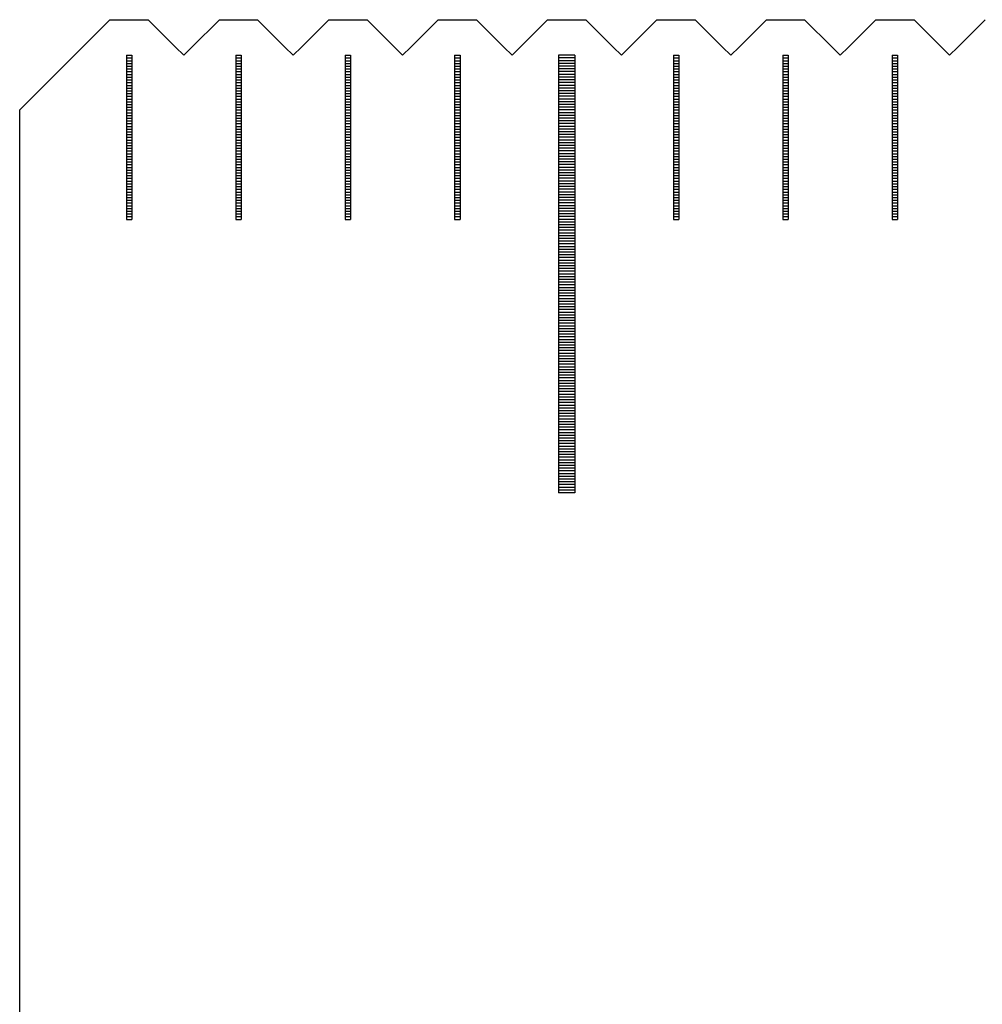
# Model space of a CAD drawing. Units: millimetres. Extents: x 6660 to 7599, y -5929 to -5260.
# Drawn here: x 6867 to 6884, y -5706 to -5688 of the extents above; entities that cross this region are included whole.
import ezdxf

# ---------------------------------------------------------------- set-up
doc = ezdxf.new("R2010")
doc.units = ezdxf.units.MM
for name, color, linetype in [('01', 4, 'Continuous'), ('H', 2, 'Continuous'), ('W', 7, 'Continuous')]:
    doc.layers.add(name, color=color, linetype=linetype)

# ---------------------------------------------------------------- blocks, each defined once
blk = doc.blocks.new('A$C1D0C6213')
at = {"layer": '01'}
for p, q in [((-240.15, -0.65), (-240.15, -8.65)), ((-239.85, -0.65), (-240.15, -0.65)), ((-239.85, -0.65), (-239.85, -8.65)), ((-239.85, -8.65), (-240.15, -8.65))]:
    blk.add_line(p, q, dxfattribs=at)
at = {"layer": 'H'}
for p, q in [((-248.05, -0.7), (-247.95, -0.7)), ((-246.05, -0.7), (-245.95, -0.7)), ((-244.05, -0.7), (-243.95, -0.7)), ((-242.05, -0.7), (-241.95, -0.7)), ((-239.85, -0.7), (-240.15, -0.7)), ((-238.05, -0.7), (-237.95, -0.7)), ((-236.05, -0.7), (-235.95, -0.7)), ((-234.05, -0.7), (-233.95, -0.7)), ((-248.05, -0.75), (-247.95, -0.75)), ((-248.05, -0.8), (-247.95, -0.8)), ((-248.05, -0.85), (-247.95, -0.85)), ((-246.05, -0.75), (-245.95, -0.75)), ((-246.05, -0.8), (-245.95, -0.8)), ((-246.05, -0.85), (-245.95, -0.85)), ((-244.05, -0.75), (-243.95, -0.75)), ((-244.05, -0.8), (-243.95, -0.8)), ((-244.05, -0.85), (-243.95, -0.85)), ((-242.05, -0.75), (-241.95, -0.75)), ((-242.05, -0.8), (-241.95, -0.8)), ((-242.05, -0.85), (-241.95, -0.85)), ((-239.85, -0.75), (-240.15, -0.75)), ((-239.85, -0.8), (-240.15, -0.8)), ((-239.85, -0.85), (-240.15, -0.85)), ((-238.05, -0.75), (-237.95, -0.75)), ((-238.05, -0.8), (-237.95, -0.8)), ((-238.05, -0.85), (-237.95, -0.85)), ((-236.05, -0.75), (-235.95, -0.75)), ((-236.05, -0.8), (-235.95, -0.8)), ((-236.05, -0.85), (-235.95, -0.85)), ((-234.05, -0.75), (-233.95, -0.75)), ((-234.05, -0.8), (-233.95, -0.8)), ((-234.05, -0.85), (-233.95, -0.85)), ((-248.05, -0.9), (-247.95, -0.9)), ((-248.05, -0.95), (-247.95, -0.95)), ((-248.05, -1), (-247.95, -1)), ((-248.05, -1.05), (-247.95, -1.05)), ((-246.05, -0.9), (-245.95, -0.9)), ((-246.05, -0.95), (-245.95, -0.95)), ((-246.05, -1), (-245.95, -1)), ((-246.05, -1.05), (-245.95, -1.05)), ((-244.05, -0.9), (-243.95, -0.9)), ((-244.05, -0.95), (-243.95, -0.95)), ((-244.05, -1), (-243.95, -1)), ((-244.05, -1.05), (-243.95, -1.05)), ((-242.05, -0.9), (-241.95, -0.9)), ((-242.05, -0.95), (-241.95, -0.95)), ((-242.05, -1), (-241.95, -1)), ((-242.05, -1.05), (-241.95, -1.05)), ((-239.85, -0.9), (-240.15, -0.9)), ((-239.85, -0.95), (-240.15, -0.95)), ((-239.85, -1), (-240.15, -1)), ((-239.85, -1.05), (-240.15, -1.05)), ((-238.05, -0.9), (-237.95, -0.9)), ((-238.05, -0.95), (-237.95, -0.95)), ((-238.05, -1), (-237.95, -1)), ((-238.05, -1.05), (-237.95, -1.05)), ((-236.05, -0.9), (-235.95, -0.9)), ((-236.05, -0.95), (-235.95, -0.95)), ((-236.05, -1), (-235.95, -1)), ((-236.05, -1.05), (-235.95, -1.05)), ((-234.05, -0.9), (-233.95, -0.9)), ((-234.05, -0.95), (-233.95, -0.95)), ((-234.05, -1), (-233.95, -1)), ((-234.05, -1.05), (-233.95, -1.05)), ((-248.05, -1.1), (-247.95, -1.1)), ((-248.05, -1.15), (-247.95, -1.15)), ((-248.05, -1.2), (-247.95, -1.2)), ((-248.05, -1.25), (-247.95, -1.25)), ((-246.05, -1.1), (-245.95, -1.1)), ((-246.05, -1.15), (-245.95, -1.15)), ((-246.05, -1.2), (-245.95, -1.2)), ((-246.05, -1.25), (-245.95, -1.25)), ((-244.05, -1.1), (-243.95, -1.1)), ((-244.05, -1.15), (-243.95, -1.15)), ((-244.05, -1.2), (-243.95, -1.2)), ((-244.05, -1.25), (-243.95, -1.25)), ((-242.05, -1.1), (-241.95, -1.1)), ((-242.05, -1.15), (-241.95, -1.15)), ((-242.05, -1.2), (-241.95, -1.2)), ((-242.05, -1.25), (-241.95, -1.25)), ((-239.85, -1.1), (-240.15, -1.1)), ((-239.85, -1.15), (-240.15, -1.15)), ((-239.85, -1.2), (-240.15, -1.2)), ((-239.85, -1.25), (-240.15, -1.25)), ((-238.05, -1.1), (-237.95, -1.1)), ((-238.05, -1.15), (-237.95, -1.15)), ((-238.05, -1.2), (-237.95, -1.2)), ((-238.05, -1.25), (-237.95, -1.25)), ((-236.05, -1.1), (-235.95, -1.1)), ((-236.05, -1.15), (-235.95, -1.15)), ((-236.05, -1.2), (-235.95, -1.2)), ((-236.05, -1.25), (-235.95, -1.25)), ((-234.05, -1.1), (-233.95, -1.1)), ((-234.05, -1.15), (-233.95, -1.15)), ((-234.05, -1.2), (-233.95, -1.2)), ((-234.05, -1.25), (-233.95, -1.25)), ((-248.05, -1.3), (-247.95, -1.3)), ((-248.05, -1.35), (-247.95, -1.35)), ((-248.05, -1.4), (-247.95, -1.4)), ((-246.05, -1.3), (-245.95, -1.3)), ((-246.05, -1.35), (-245.95, -1.35)), ((-246.05, -1.4), (-245.95, -1.4)), ((-244.05, -1.3), (-243.95, -1.3)), ((-244.05, -1.35), (-243.95, -1.35)), ((-244.05, -1.4), (-243.95, -1.4)), ((-242.05, -1.3), (-241.95, -1.3)), ((-242.05, -1.35), (-241.95, -1.35)), ((-242.05, -1.4), (-241.95, -1.4)), ((-239.85, -1.3), (-240.15, -1.3)), ((-239.85, -1.35), (-240.15, -1.35)), ((-239.85, -1.4), (-240.15, -1.4)), ((-238.05, -1.3), (-237.95, -1.3)), ((-238.05, -1.35), (-237.95, -1.35)), ((-238.05, -1.4), (-237.95, -1.4)), ((-236.05, -1.3), (-235.95, -1.3)), ((-236.05, -1.35), (-235.95, -1.35)), ((-236.05, -1.4), (-235.95, -1.4)), ((-234.05, -1.3), (-233.95, -1.3)), ((-234.05, -1.35), (-233.95, -1.35)), ((-234.05, -1.4), (-233.95, -1.4)), ((-248.05, -1.45), (-247.95, -1.45)), ((-248.05, -1.5), (-247.95, -1.5)), ((-248.05, -1.55), (-247.95, -1.55)), ((-248.05, -1.6), (-247.95, -1.6)), ((-246.05, -1.45), (-245.95, -1.45)), ((-246.05, -1.5), (-245.95, -1.5)), ((-246.05, -1.55), (-245.95, -1.55)), ((-246.05, -1.6), (-245.95, -1.6)), ((-244.05, -1.45), (-243.95, -1.45)), ((-244.05, -1.5), (-243.95, -1.5)), ((-244.05, -1.55), (-243.95, -1.55)), ((-244.05, -1.6), (-243.95, -1.6)), ((-242.05, -1.45), (-241.95, -1.45)), ((-242.05, -1.5), (-241.95, -1.5)), ((-242.05, -1.55), (-241.95, -1.55)), ((-242.05, -1.6), (-241.95, -1.6)), ((-239.85, -1.45), (-240.15, -1.45)), ((-239.85, -1.5), (-240.15, -1.5)), ((-239.85, -1.55), (-240.15, -1.55)), ((-239.85, -1.6), (-240.15, -1.6)), ((-238.05, -1.45), (-237.95, -1.45)), ((-238.05, -1.5), (-237.95, -1.5)), ((-238.05, -1.55), (-237.95, -1.55)), ((-238.05, -1.6), (-237.95, -1.6)), ((-236.05, -1.45), (-235.95, -1.45)), ((-236.05, -1.5), (-235.95, -1.5)), ((-236.05, -1.55), (-235.95, -1.55)), ((-236.05, -1.6), (-235.95, -1.6)), ((-234.05, -1.45), (-233.95, -1.45)), ((-234.05, -1.5), (-233.95, -1.5)), ((-234.05, -1.55), (-233.95, -1.55)), ((-234.05, -1.6), (-233.95, -1.6)), ((-248.05, -1.65), (-247.95, -1.65)), ((-248.05, -1.7), (-247.95, -1.7)), ((-248.05, -1.75), (-247.95, -1.75)), ((-246.05, -1.65), (-245.95, -1.65)), ((-246.05, -1.7), (-245.95, -1.7)), ((-246.05, -1.75), (-245.95, -1.75)), ((-244.05, -1.65), (-243.95, -1.65)), ((-244.05, -1.7), (-243.95, -1.7)), ((-244.05, -1.75), (-243.95, -1.75)), ((-242.05, -1.65), (-241.95, -1.65)), ((-242.05, -1.7), (-241.95, -1.7)), ((-242.05, -1.75), (-241.95, -1.75)), ((-239.85, -1.65), (-240.15, -1.65)), ((-239.85, -1.7), (-240.15, -1.7)), ((-239.85, -1.75), (-240.15, -1.75)), ((-238.05, -1.65), (-237.95, -1.65)), ((-238.05, -1.7), (-237.95, -1.7)), ((-238.05, -1.75), (-237.95, -1.75)), ((-236.05, -1.65), (-235.95, -1.65)), ((-236.05, -1.7), (-235.95, -1.7)), ((-236.05, -1.75), (-235.95, -1.75)), ((-234.05, -1.65), (-233.95, -1.65)), ((-234.05, -1.7), (-233.95, -1.7)), ((-234.05, -1.75), (-233.95, -1.75)), ((-248.05, -1.8), (-247.95, -1.8)), ((-248.05, -1.85), (-247.95, -1.85)), ((-248.05, -1.9), (-247.95, -1.9)), ((-248.05, -1.95), (-247.95, -1.95)), ((-246.05, -1.8), (-245.95, -1.8)), ((-246.05, -1.85), (-245.95, -1.85)), ((-246.05, -1.9), (-245.95, -1.9)), ((-246.05, -1.95), (-245.95, -1.95)), ((-244.05, -1.8), (-243.95, -1.8)), ((-244.05, -1.85), (-243.95, -1.85)), ((-244.05, -1.9), (-243.95, -1.9)), ((-244.05, -1.95), (-243.95, -1.95)), ((-242.05, -1.8), (-241.95, -1.8)), ((-242.05, -1.85), (-241.95, -1.85)), ((-242.05, -1.9), (-241.95, -1.9)), ((-242.05, -1.95), (-241.95, -1.95)), ((-239.85, -1.8), (-240.15, -1.8)), ((-239.85, -1.85), (-240.15, -1.85)), ((-239.85, -1.9), (-240.15, -1.9)), ((-239.85, -1.95), (-240.15, -1.95)), ((-238.05, -1.8), (-237.95, -1.8)), ((-238.05, -1.85), (-237.95, -1.85)), ((-238.05, -1.9), (-237.95, -1.9)), ((-238.05, -1.95), (-237.95, -1.95)), ((-236.05, -1.8), (-235.95, -1.8)), ((-236.05, -1.85), (-235.95, -1.85)), ((-236.05, -1.9), (-235.95, -1.9)), ((-236.05, -1.95), (-235.95, -1.95)), ((-234.05, -1.8), (-233.95, -1.8)), ((-234.05, -1.85), (-233.95, -1.85)), ((-234.05, -1.9), (-233.95, -1.9)), ((-234.05, -1.95), (-233.95, -1.95)), ((-248.05, -2), (-247.95, -2)), ((-248.05, -2.05), (-247.95, -2.05)), ((-248.05, -2.1), (-247.95, -2.1)), ((-248.05, -2.15), (-247.95, -2.15)), ((-246.05, -2), (-245.95, -2)), ((-246.05, -2.05), (-245.95, -2.05)), ((-246.05, -2.1), (-245.95, -2.1)), ((-246.05, -2.15), (-245.95, -2.15)), ((-244.05, -2), (-243.95, -2)), ((-244.05, -2.05), (-243.95, -2.05)), ((-244.05, -2.1), (-243.95, -2.1)), ((-244.05, -2.15), (-243.95, -2.15)), ((-242.05, -2), (-241.95, -2)), ((-242.05, -2.05), (-241.95, -2.05)), ((-242.05, -2.1), (-241.95, -2.1)), ((-242.05, -2.15), (-241.95, -2.15)), ((-239.85, -2), (-240.15, -2)), ((-239.85, -2.05), (-240.15, -2.05)), ((-239.85, -2.1), (-240.15, -2.1)), ((-239.85, -2.15), (-240.15, -2.15)), ((-238.05, -2), (-237.95, -2)), ((-238.05, -2.05), (-237.95, -2.05)), ((-238.05, -2.1), (-237.95, -2.1)), ((-238.05, -2.15), (-237.95, -2.15)), ((-236.05, -2), (-235.95, -2)), ((-236.05, -2.05), (-235.95, -2.05)), ((-236.05, -2.1), (-235.95, -2.1)), ((-236.05, -2.15), (-235.95, -2.15)), ((-234.05, -2), (-233.95, -2)), ((-234.05, -2.05), (-233.95, -2.05)), ((-234.05, -2.1), (-233.95, -2.1)), ((-234.05, -2.15), (-233.95, -2.15)), ((-248.05, -2.2), (-247.95, -2.2)), ((-248.05, -2.25), (-247.95, -2.25)), ((-248.05, -2.3), (-247.95, -2.3)), ((-246.05, -2.2), (-245.95, -2.2)), ((-246.05, -2.25), (-245.95, -2.25)), ((-246.05, -2.3), (-245.95, -2.3)), ((-244.05, -2.2), (-243.95, -2.2)), ((-244.05, -2.25), (-243.95, -2.25)), ((-244.05, -2.3), (-243.95, -2.3)), ((-242.05, -2.2), (-241.95, -2.2)), ((-242.05, -2.25), (-241.95, -2.25)), ((-242.05, -2.3), (-241.95, -2.3)), ((-239.85, -2.2), (-240.15, -2.2)), ((-239.85, -2.25), (-240.15, -2.25)), ((-239.85, -2.3), (-240.15, -2.3)), ((-238.05, -2.2), (-237.95, -2.2)), ((-238.05, -2.25), (-237.95, -2.25)), ((-238.05, -2.3), (-237.95, -2.3)), ((-236.05, -2.2), (-235.95, -2.2)), ((-236.05, -2.25), (-235.95, -2.25)), ((-236.05, -2.3), (-235.95, -2.3)), ((-234.05, -2.2), (-233.95, -2.2)), ((-234.05, -2.25), (-233.95, -2.25)), ((-234.05, -2.3), (-233.95, -2.3)), ((-248.05, -2.35), (-247.95, -2.35)), ((-248.05, -2.4), (-247.95, -2.4)), ((-248.05, -2.45), (-247.95, -2.45)), ((-248.05, -2.5), (-247.95, -2.5)), ((-246.05, -2.35), (-245.95, -2.35)), ((-246.05, -2.4), (-245.95, -2.4)), ((-246.05, -2.45), (-245.95, -2.45)), ((-246.05, -2.5), (-245.95, -2.5)), ((-244.05, -2.35), (-243.95, -2.35)), ((-244.05, -2.4), (-243.95, -2.4)), ((-244.05, -2.45), (-243.95, -2.45)), ((-244.05, -2.5), (-243.95, -2.5)), ((-242.05, -2.35), (-241.95, -2.35)), ((-242.05, -2.4), (-241.95, -2.4)), ((-242.05, -2.45), (-241.95, -2.45)), ((-242.05, -2.5), (-241.95, -2.5)), ((-239.85, -2.35), (-240.15, -2.35)), ((-239.85, -2.4), (-240.15, -2.4)), ((-239.85, -2.45), (-240.15, -2.45)), ((-239.85, -2.5), (-240.15, -2.5)), ((-238.05, -2.35), (-237.95, -2.35)), ((-238.05, -2.4), (-237.95, -2.4)), ((-238.05, -2.45), (-237.95, -2.45)), ((-238.05, -2.5), (-237.95, -2.5)), ((-236.05, -2.35), (-235.95, -2.35)), ((-236.05, -2.4), (-235.95, -2.4)), ((-236.05, -2.45), (-235.95, -2.45)), ((-236.05, -2.5), (-235.95, -2.5)), ((-234.05, -2.35), (-233.95, -2.35)), ((-234.05, -2.4), (-233.95, -2.4)), ((-234.05, -2.45), (-233.95, -2.45)), ((-234.05, -2.5), (-233.95, -2.5)), ((-248.05, -2.55), (-247.95, -2.55)), ((-248.05, -2.6), (-247.95, -2.6)), ((-248.05, -2.65), (-247.95, -2.65)), ((-246.05, -2.55), (-245.95, -2.55)), ((-246.05, -2.6), (-245.95, -2.6)), ((-246.05, -2.65), (-245.95, -2.65)), ((-244.05, -2.55), (-243.95, -2.55)), ((-244.05, -2.6), (-243.95, -2.6)), ((-244.05, -2.65), (-243.95, -2.65)), ((-242.05, -2.55), (-241.95, -2.55)), ((-242.05, -2.6), (-241.95, -2.6)), ((-242.05, -2.65), (-241.95, -2.65)), ((-239.85, -2.55), (-240.15, -2.55)), ((-239.85, -2.6), (-240.15, -2.6)), ((-239.85, -2.65), (-240.15, -2.65)), ((-238.05, -2.55), (-237.95, -2.55)), ((-238.05, -2.6), (-237.95, -2.6)), ((-238.05, -2.65), (-237.95, -2.65)), ((-236.05, -2.55), (-235.95, -2.55)), ((-236.05, -2.6), (-235.95, -2.6)), ((-236.05, -2.65), (-235.95, -2.65)), ((-234.05, -2.55), (-233.95, -2.55)), ((-234.05, -2.6), (-233.95, -2.6)), ((-234.05, -2.65), (-233.95, -2.65)), ((-248.05, -2.7), (-247.95, -2.7)), ((-248.05, -2.75), (-247.95, -2.75)), ((-248.05, -2.8), (-247.95, -2.8)), ((-248.05, -2.85), (-247.95, -2.85)), ((-246.05, -2.7), (-245.95, -2.7)), ((-246.05, -2.75), (-245.95, -2.75)), ((-246.05, -2.8), (-245.95, -2.8)), ((-246.05, -2.85), (-245.95, -2.85)), ((-244.05, -2.7), (-243.95, -2.7)), ((-244.05, -2.75), (-243.95, -2.75)), ((-244.05, -2.8), (-243.95, -2.8)), ((-244.05, -2.85), (-243.95, -2.85)), ((-242.05, -2.7), (-241.95, -2.7)), ((-242.05, -2.75), (-241.95, -2.75)), ((-242.05, -2.8), (-241.95, -2.8)), ((-242.05, -2.85), (-241.95, -2.85)), ((-239.85, -2.7), (-240.15, -2.7)), ((-239.85, -2.75), (-240.15, -2.75)), ((-239.85, -2.8), (-240.15, -2.8)), ((-239.85, -2.85), (-240.15, -2.85)), ((-238.05, -2.7), (-237.95, -2.7)), ((-238.05, -2.75), (-237.95, -2.75)), ((-238.05, -2.8), (-237.95, -2.8)), ((-238.05, -2.85), (-237.95, -2.85)), ((-236.05, -2.7), (-235.95, -2.7)), ((-236.05, -2.75), (-235.95, -2.75)), ((-236.05, -2.8), (-235.95, -2.8)), ((-236.05, -2.85), (-235.95, -2.85)), ((-234.05, -2.7), (-233.95, -2.7)), ((-234.05, -2.75), (-233.95, -2.75)), ((-234.05, -2.8), (-233.95, -2.8)), ((-234.05, -2.85), (-233.95, -2.85)), ((-248.05, -2.9), (-247.95, -2.9)), ((-248.05, -2.95), (-247.95, -2.95)), ((-248.05, -3), (-247.95, -3)), ((-248.05, -3.05), (-247.95, -3.05)), ((-246.05, -2.9), (-245.95, -2.9)), ((-246.05, -2.95), (-245.95, -2.95)), ((-246.05, -3), (-245.95, -3)), ((-246.05, -3.05), (-245.95, -3.05)), ((-244.05, -2.9), (-243.95, -2.9)), ((-244.05, -2.95), (-243.95, -2.95)), ((-244.05, -3), (-243.95, -3)), ((-244.05, -3.05), (-243.95, -3.05)), ((-242.05, -2.9), (-241.95, -2.9)), ((-242.05, -2.95), (-241.95, -2.95)), ((-242.05, -3), (-241.95, -3)), ((-242.05, -3.05), (-241.95, -3.05)), ((-239.85, -2.9), (-240.15, -2.9)), ((-239.85, -2.95), (-240.15, -2.95)), ((-239.85, -3), (-240.15, -3)), ((-239.85, -3.05), (-240.15, -3.05)), ((-238.05, -2.9), (-237.95, -2.9)), ((-238.05, -2.95), (-237.95, -2.95)), ((-238.05, -3), (-237.95, -3)), ((-238.05, -3.05), (-237.95, -3.05)), ((-236.05, -2.9), (-235.95, -2.9)), ((-236.05, -2.95), (-235.95, -2.95)), ((-236.05, -3), (-235.95, -3)), ((-236.05, -3.05), (-235.95, -3.05)), ((-234.05, -2.9), (-233.95, -2.9)), ((-234.05, -2.95), (-233.95, -2.95)), ((-234.05, -3), (-233.95, -3)), ((-234.05, -3.05), (-233.95, -3.05)), ((-248.05, -3.1), (-247.95, -3.1)), ((-248.05, -3.15), (-247.95, -3.15)), ((-248.05, -3.2), (-247.95, -3.2)), ((-246.05, -3.1), (-245.95, -3.1)), ((-246.05, -3.15), (-245.95, -3.15)), ((-246.05, -3.2), (-245.95, -3.2)), ((-244.05, -3.1), (-243.95, -3.1)), ((-244.05, -3.15), (-243.95, -3.15)), ((-244.05, -3.2), (-243.95, -3.2)), ((-242.05, -3.1), (-241.95, -3.1)), ((-242.05, -3.15), (-241.95, -3.15)), ((-242.05, -3.2), (-241.95, -3.2)), ((-239.85, -3.1), (-240.15, -3.1)), ((-239.85, -3.15), (-240.15, -3.15)), ((-239.85, -3.2), (-240.15, -3.2)), ((-238.05, -3.1), (-237.95, -3.1)), ((-238.05, -3.15), (-237.95, -3.15)), ((-238.05, -3.2), (-237.95, -3.2)), ((-236.05, -3.1), (-235.95, -3.1)), ((-236.05, -3.15), (-235.95, -3.15)), ((-236.05, -3.2), (-235.95, -3.2)), ((-234.05, -3.1), (-233.95, -3.1)), ((-234.05, -3.15), (-233.95, -3.15)), ((-234.05, -3.2), (-233.95, -3.2)), ((-248.05, -3.25), (-247.95, -3.25)), ((-248.05, -3.3), (-247.95, -3.3)), ((-248.05, -3.35), (-247.95, -3.35)), ((-248.05, -3.4), (-247.95, -3.4)), ((-246.05, -3.25), (-245.95, -3.25)), ((-246.05, -3.3), (-245.95, -3.3)), ((-246.05, -3.35), (-245.95, -3.35)), ((-246.05, -3.4), (-245.95, -3.4)), ((-244.05, -3.25), (-243.95, -3.25)), ((-244.05, -3.3), (-243.95, -3.3)), ((-244.05, -3.35), (-243.95, -3.35)), ((-244.05, -3.4), (-243.95, -3.4)), ((-242.05, -3.25), (-241.95, -3.25)), ((-242.05, -3.3), (-241.95, -3.3)), ((-242.05, -3.35), (-241.95, -3.35)), ((-242.05, -3.4), (-241.95, -3.4)), ((-239.85, -3.25), (-240.15, -3.25)), ((-239.85, -3.3), (-240.15, -3.3)), ((-239.85, -3.35), (-240.15, -3.35)), ((-239.85, -3.4), (-240.15, -3.4)), ((-238.05, -3.25), (-237.95, -3.25)), ((-238.05, -3.3), (-237.95, -3.3)), ((-238.05, -3.35), (-237.95, -3.35)), ((-238.05, -3.4), (-237.95, -3.4)), ((-236.05, -3.25), (-235.95, -3.25)), ((-236.05, -3.3), (-235.95, -3.3)), ((-236.05, -3.35), (-235.95, -3.35)), ((-236.05, -3.4), (-235.95, -3.4)), ((-234.05, -3.25), (-233.95, -3.25)), ((-234.05, -3.3), (-233.95, -3.3)), ((-234.05, -3.35), (-233.95, -3.35)), ((-234.05, -3.4), (-233.95, -3.4)), ((-248.05, -3.45), (-247.95, -3.45)), ((-248.05, -3.5), (-247.95, -3.5)), ((-248.05, -3.55), (-247.95, -3.55)), ((-246.05, -3.45), (-245.95, -3.45)), ((-246.05, -3.5), (-245.95, -3.5)), ((-246.05, -3.55), (-245.95, -3.55)), ((-244.05, -3.45), (-243.95, -3.45)), ((-244.05, -3.5), (-243.95, -3.5)), ((-244.05, -3.55), (-243.95, -3.55)), ((-242.05, -3.45), (-241.95, -3.45)), ((-242.05, -3.5), (-241.95, -3.5)), ((-242.05, -3.55), (-241.95, -3.55)), ((-239.85, -3.45), (-240.15, -3.45)), ((-239.85, -3.5), (-240.15, -3.5)), ((-239.85, -3.55), (-240.15, -3.55)), ((-238.05, -3.45), (-237.95, -3.45)), ((-238.05, -3.5), (-237.95, -3.5)), ((-238.05, -3.55), (-237.95, -3.55)), ((-236.05, -3.45), (-235.95, -3.45)), ((-236.05, -3.5), (-235.95, -3.5)), ((-236.05, -3.55), (-235.95, -3.55)), ((-234.05, -3.45), (-233.95, -3.45)), ((-234.05, -3.5), (-233.95, -3.5)), ((-234.05, -3.55), (-233.95, -3.55)), ((-248.05, -3.6), (-247.95, -3.6)), ((-246.05, -3.6), (-245.95, -3.6)), ((-244.05, -3.6), (-243.95, -3.6)), ((-242.05, -3.6), (-241.95, -3.6)), ((-239.85, -3.6), (-240.15, -3.6)), ((-239.85, -3.65), (-240.15, -3.65)), ((-239.85, -3.7), (-240.15, -3.7)), ((-239.85, -3.75), (-240.15, -3.75)), ((-238.05, -3.6), (-237.95, -3.6)), ((-236.05, -3.6), (-235.95, -3.6)), ((-234.05, -3.6), (-233.95, -3.6)), ((-239.85, -3.8), (-240.15, -3.8)), ((-239.85, -3.85), (-240.15, -3.85)), ((-239.85, -3.9), (-240.15, -3.9)), ((-239.85, -3.95), (-240.15, -3.95)), ((-239.85, -4), (-240.15, -4)), ((-239.85, -4.05), (-240.15, -4.05)), ((-239.85, -4.1), (-240.15, -4.1)), ((-239.85, -4.15), (-240.15, -4.15)), ((-239.85, -4.2), (-240.15, -4.2)), ((-239.85, -4.25), (-240.15, -4.25)), ((-239.85, -4.3), (-240.15, -4.3)), ((-239.85, -4.35), (-240.15, -4.35)), ((-239.85, -4.4), (-240.15, -4.4)), ((-239.85, -4.45), (-240.15, -4.45)), ((-239.85, -4.5), (-240.15, -4.5)), ((-239.85, -4.55), (-240.15, -4.55)), ((-239.85, -4.6), (-240.15, -4.6)), ((-239.85, -4.65), (-240.15, -4.65)), ((-239.85, -4.7), (-240.15, -4.7)), ((-239.85, -4.75), (-240.15, -4.75)), ((-239.85, -4.8), (-240.15, -4.8)), ((-239.85, -4.85), (-240.15, -4.85)), ((-239.85, -4.9), (-240.15, -4.9)), ((-239.85, -4.95), (-240.15, -4.95)), ((-239.85, -5), (-240.15, -5)), ((-239.85, -5.05), (-240.15, -5.05)), ((-239.85, -5.1), (-240.15, -5.1)), ((-239.85, -5.15), (-240.15, -5.15)), ((-239.85, -5.2), (-240.15, -5.2)), ((-239.85, -5.25), (-240.15, -5.25)), ((-239.85, -5.3), (-240.15, -5.3)), ((-239.85, -5.35), (-240.15, -5.35)), ((-239.85, -5.4), (-240.15, -5.4)), ((-239.85, -5.45), (-240.15, -5.45)), ((-239.85, -5.5), (-240.15, -5.5)), ((-239.85, -5.55), (-240.15, -5.55)), ((-239.85, -5.6), (-240.15, -5.6)), ((-239.85, -5.65), (-240.15, -5.65)), ((-239.85, -5.7), (-240.15, -5.7)), ((-239.85, -5.75), (-240.15, -5.75)), ((-239.85, -5.8), (-240.15, -5.8)), ((-239.85, -5.85), (-240.15, -5.85)), ((-239.85, -5.9), (-240.15, -5.9)), ((-239.85, -5.95), (-240.15, -5.95)), ((-239.85, -6), (-240.15, -6)), ((-239.85, -6.05), (-240.15, -6.05)), ((-239.85, -6.1), (-240.15, -6.1)), ((-239.85, -6.15), (-240.15, -6.15)), ((-239.85, -6.2), (-240.15, -6.2)), ((-239.85, -6.25), (-240.15, -6.25)), ((-239.85, -6.3), (-240.15, -6.3)), ((-239.85, -6.35), (-240.15, -6.35)), ((-239.85, -6.4), (-240.15, -6.4)), ((-239.85, -6.45), (-240.15, -6.45)), ((-239.85, -6.5), (-240.15, -6.5)), ((-239.85, -6.55), (-240.15, -6.55)), ((-239.85, -6.6), (-240.15, -6.6)), ((-239.85, -6.65), (-240.15, -6.65)), ((-239.85, -6.7), (-240.15, -6.7)), ((-239.85, -6.75), (-240.15, -6.75)), ((-239.85, -6.8), (-240.15, -6.8)), ((-239.85, -6.85), (-240.15, -6.85)), ((-239.85, -6.9), (-240.15, -6.9)), ((-239.85, -6.95), (-240.15, -6.95)), ((-239.85, -7), (-240.15, -7)), ((-239.85, -7.05), (-240.15, -7.05)), ((-239.85, -7.1), (-240.15, -7.1)), ((-239.85, -7.15), (-240.15, -7.15)), ((-239.85, -7.2), (-240.15, -7.2)), ((-239.85, -7.25), (-240.15, -7.25)), ((-239.85, -7.3), (-240.15, -7.3)), ((-239.85, -7.35), (-240.15, -7.35)), ((-239.85, -7.4), (-240.15, -7.4)), ((-239.85, -7.45), (-240.15, -7.45)), ((-239.85, -7.5), (-240.15, -7.5)), ((-239.85, -7.55), (-240.15, -7.55)), ((-239.85, -7.6), (-240.15, -7.6)), ((-239.85, -7.65), (-240.15, -7.65)), ((-239.85, -7.7), (-240.15, -7.7)), ((-239.85, -7.75), (-240.15, -7.75)), ((-239.85, -7.8), (-240.15, -7.8)), ((-239.85, -7.85), (-240.15, -7.85)), ((-239.85, -7.9), (-240.15, -7.9)), ((-239.85, -7.95), (-240.15, -7.95)), ((-239.85, -8), (-240.15, -8)), ((-239.85, -8.05), (-240.15, -8.05)), ((-239.85, -8.1), (-240.15, -8.1)), ((-239.85, -8.15), (-240.15, -8.15)), ((-239.85, -8.2), (-240.15, -8.2)), ((-239.85, -8.25), (-240.15, -8.25)), ((-239.85, -8.3), (-240.15, -8.3)), ((-239.85, -8.35), (-240.15, -8.35)), ((-239.85, -8.4), (-240.15, -8.4)), ((-239.85, -8.45), (-240.15, -8.45)), ((-239.85, -8.5), (-240.15, -8.5)), ((-239.85, -8.55), (-240.15, -8.55)), ((-239.85, -8.6), (-240.15, -8.6))]:
    blk.add_line(p, q, dxfattribs=at)
at = {"layer": 'W'}
for p, q in [((-248.05, -0.65), (-248.05, -3.65)), ((-248.05, -0.65), (-247.95, -0.65)), ((-247.95, -0.65), (-247.95, -3.65)), ((-246.05, -0.65), (-246.05, -3.65)), ((-246.05, -0.65), (-245.95, -0.65)), ((-245.95, -0.65), (-245.95, -3.65)), ((-244.05, -0.65), (-244.05, -3.65)), ((-244.05, -0.65), (-243.95, -0.65)), ((-243.95, -0.65), (-243.95, -3.65)), ((-242.05, -0.65), (-242.05, -3.65)), ((-242.05, -0.65), (-241.95, -0.65)), ((-241.95, -0.65), (-241.95, -3.65)), ((-238.05, -0.65), (-238.05, -3.65)), ((-238.05, -0.65), (-237.95, -0.65)), ((-237.95, -0.65), (-237.95, -3.65)), ((-236.05, -0.65), (-236.05, -3.65)), ((-236.05, -0.65), (-235.95, -0.65)), ((-235.95, -0.65), (-235.95, -3.65)), ((-234.05, -0.65), (-234.05, -3.65)), ((-234.05, -0.65), (-233.95, -0.65)), ((-233.95, -0.65), (-233.95, -3.65)), ((-248.05, -3.65), (-247.95, -3.65)), ((-248.05, -3.65), (-247.95, -3.65)), ((-246.05, -3.65), (-245.95, -3.65)), ((-246.05, -3.65), (-245.95, -3.65)), ((-244.05, -3.65), (-243.95, -3.65)), ((-244.05, -3.65), (-243.95, -3.65)), ((-242.05, -3.65), (-241.95, -3.65)), ((-242.05, -3.65), (-241.95, -3.65)), ((-238.05, -3.65), (-237.95, -3.65)), ((-238.05, -3.65), (-237.95, -3.65)), ((-236.05, -3.65), (-235.95, -3.65)), ((-236.05, -3.65), (-235.95, -3.65)), ((-234.05, -3.65), (-233.95, -3.65)), ((-234.05, -3.65), (-233.95, -3.65))]:
    blk.add_line(p, q, dxfattribs=at)

msp = doc.modelspace()

# ---------------------------------------------------------------- linework, layer by layer
at = {"layer": 'W'}
msp.add_lwpolyline([(6866.8731, -5729.499), (6866.8731, -5689.649), (6867.3731, -5689.149), (6868.0231, -5688.499), (6868.5231, -5687.999), (6869.2231, -5687.999), (6869.7231, -5688.499), (6869.8731, -5688.649), (6870.0231, -5688.499), (6870.5231, -5687.999), (6871.2231, -5687.999), (6871.7231, -5688.499), (6871.8731, -5688.649), (6872.0231, -5688.499), (6872.5231, -5687.999), (6873.2231, -5687.999), (6873.7231, -5688.499), (6873.8731, -5688.649), (6874.0231, -5688.499), (6874.5231, -5687.999), (6875.2231, -5687.999), (6875.7231, -5688.499), (6875.8731, -5688.649), (6876.0231, -5688.499), (6876.5231, -5687.999), (6877.2231, -5687.999), (6877.7231, -5688.499), (6877.8731, -5688.649), (6878.0231, -5688.499), (6878.5231, -5687.999), (6879.2231, -5687.999), (6879.7231, -5688.499), (6879.8731, -5688.649), (6880.0231, -5688.499), (6880.5231, -5687.999), (6881.2231, -5687.999), (6881.7231, -5688.499), (6881.8731, -5688.649), (6882.0231, -5688.499), (6882.5231, -5687.999), (6883.2231, -5687.999), (6883.7231, -5688.499), (6883.8731, -5688.649), (6884.0231, -5688.499), (6884.5231, -5687.999)], dxfattribs=at)

# ---------------------------------------------------------------- block references
msp.add_blockref('A$C1D0C6213', (7116.8731, -5687.999))

doc.saveas('drawing.dxf')
